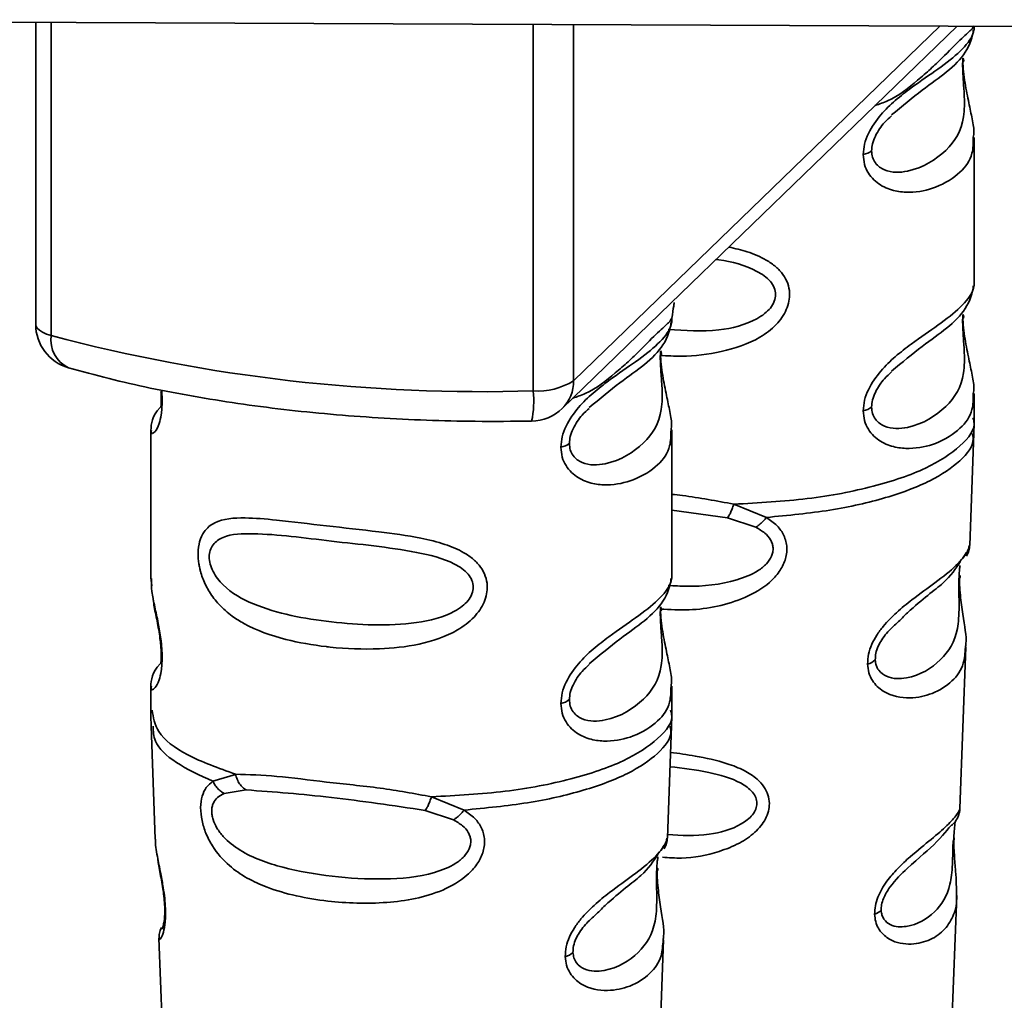
# Paper-space layout 'Blatt1' of a CAD drawing. Units: millimetres. Extents: x 0 to 11880, y 0 to 8400.
# Drawn here: x 10774 to 10791, y 2360 to 2377 of the extents above; entities that cross this region are included whole.
import ezdxf

# ---------------------------------------------------------------- set-up
doc = ezdxf.new("R2010")
doc.units = ezdxf.units.MM
doc.header["$LTSCALE"] = 20

psp = doc.layouts.new('Blatt1')

# ---------------------------------------------------------------- linework, layer by layer
at = {"color": 7, "linetype": 'Continuous', "lineweight": 35}
for p, q in [((10763.129, 2377.464), (10794.613, 2377.335)), ((10774.305, 2377.418), (10774.305, 2372.084)), ((10774.58, 2377.417), (10774.58, 2371.883)), ((10783.09, 2377.382), (10783.09, 2370.907)), ((10783.804, 2377.379), (10783.804, 2371.086)), ((10783.804, 2371.086), (10790.276, 2377.353)), ((10785.515, 2372.448), (10790.579, 2377.351)), ((10790.876, 2377.287), (10790.876, 2377.35)), ((10790.876, 2372.761), (10790.876, 2375.386)), ((10783.604, 2370.598), (10785.515, 2372.448)), ((10785.538, 2372.118), (10785.538, 2372.187)), ((10790.876, 2370.429), (10790.876, 2370.861)), ((10776.338, 2370.215), (10776.338, 2367.593)), ((10785.538, 2367.592), (10785.538, 2370.218)), ((10790.798, 2368.174), (10790.871, 2370.161)), ((10785.538, 2368.802), (10786.52, 2368.666)), ((10786.633, 2368.906), (10787.208, 2368.672)), ((10786.52, 2368.666), (10787.02, 2368.499)), ((10790.634, 2367.891), (10790.64, 2367.896)), ((10776.338, 2367.612), (10776.355, 2367.466)), ((10790.626, 2363.528), (10790.731, 2366.379)), ((10776.338, 2365.69), (10776.338, 2365.26)), ((10785.538, 2365.26), (10785.538, 2365.692)), ((10776.343, 2364.992), (10776.417, 2362.99)), ((10785.46, 2363.005), (10785.533, 2364.992)), ((10777.434, 2364.012), (10777.834, 2364.134)), ((10777.631, 2363.795), (10778.023, 2363.859)), ((10781.294, 2363.737), (10781.87, 2363.503)), ((10781.182, 2363.497), (10781.681, 2363.331)), ((10785.296, 2362.722), (10785.302, 2362.727)), ((10790.451, 2358.803), (10790.569, 2361.993)), ((10776.568, 2361.983), (10776.569, 2361.978)), ((10776.569, 2361.978), (10776.571, 2361.959)), ((10776.482, 2361.238), (10776.591, 2358.306)), ((10785.288, 2358.359), (10785.393, 2361.21))]:
    psp.add_line(p, q, dxfattribs=at)
at = {"color": 7, "linetype": 'Continuous', "lineweight": 35, "flags": 128}
psp.add_lwpolyline([(10774.305, 2372.084), (10774.31, 2372.054), (10774.333, 2372.015), (10774.372, 2371.978), (10774.427, 2371.943), (10774.497, 2371.911), (10774.58, 2371.883)], dxfattribs=at)
at = {"color": 7, "linetype": 'Continuous', "lineweight": 35}
for centre, radius, start, end in [((10790.639, 2376.745), 0.0542, 307.4572, 46.4227), ((10788.863, 2375.409), 0.331, 279.6834, 308.0848), ((10790.639, 2372.22), 0.0542, 307.4572, 46.4227), ((10775.105, 2372.084), 0.8, 180, 253.8293), ((10775.118, 2371.806), 0.544, 171.8284, 244.3149), ((10782.198, 2400.702), 29.809, 255.1932, 271.7146), ((10785.301, 2371.576), 0.0542, 307.4572, 46.4227), ((10783.168, 2372.107), 1.203, 266.2784, 301.9376), ((10783.132, 2371.077), 0.672, 314.6239, 0.8118), ((10781.423, 2370.727), 1.677, 347.814, 6.1468), ((10783.048, 2371.173), 0.8, 271.0102, 314.0768), ((10788.863, 2370.883), 0.331, 279.6834, 308.0848), ((10783.524, 2370.24), 0.331, 279.6834, 308.0848), ((10790.59, 2367.625), 0.0398, 298.1242, 46.9453), ((10785.301, 2367.051), 0.0542, 307.4572, 46.4227), ((10788.92, 2366.377), 0.304, 284.246, 313.9814), ((10783.524, 2365.714), 0.331, 279.6834, 308.0848), ((10790.488, 2362.998), 0.038, 296.6688, 34.2076), ((10785.251, 2362.456), 0.0398, 298.1242, 46.9453), ((10789.036, 2361.929), 0.278, 287.2858, 315.3654), ((10783.582, 2361.208), 0.304, 284.246, 313.9814)]:
    psp.add_arc(centre, radius, start, end, dxfattribs=at)
for points, knots in [([(10788.918, 2375.082), (10788.923, 2375.144), (10788.932, 2375.27), (10789.029, 2375.52), (10789.221, 2375.793), (10789.493, 2376.052), (10789.854, 2376.33), (10790.28, 2376.615), (10790.663, 2376.915), (10790.863, 2377.177), (10790.862, 2377.259), (10790.862, 2377.287)], [0, 0, 0, 0, 0.0392125, 0.0800314, 0.1619813, 0.2423402, 0.3299226, 0.4974232, 0.6872452, 0.8943846, 1, 1, 1, 1]), ([(10789.13, 2375.949), (10789.203, 2375.974), (10789.492, 2376.074), (10789.805, 2376.329), (10790.11, 2376.592), (10790.378, 2376.853), (10790.646, 2377.132), (10790.843, 2377.294), (10790.864, 2377.336), (10790.873, 2377.356)], [0, 0, 0, 0, 0.064894, 0.254222, 0.349109, 0.443773, 0.631851, 0.819905, 1, 1, 1, 1]), ([(10789.417, 2375.781), (10789.605, 2375.936), (10789.979, 2376.243), (10790.412, 2376.54), (10790.777, 2376.902), (10790.842, 2377.162), (10790.876, 2377.3)], [0, 0, 0, 0, 0.238882, 0.473609, 0.719545, 1, 1, 1, 1]), ([(10790.677, 2376.785), (10790.678, 2376.722), (10790.682, 2376.595), (10790.715, 2376.329), (10790.776, 2376.027), (10790.838, 2375.732), (10790.88, 2375.516), (10790.867, 2375.419), (10790.862, 2375.387)], [0, 0, 0, 0, 0.10469, 0.213687, 0.432509, 0.647081, 0.880961, 1, 1, 1, 1]), ([(10790.672, 2376.702), (10790.673, 2376.66), (10790.674, 2376.571), (10790.685, 2376.378), (10790.711, 2376.054), (10790.701, 2375.579), (10790.432, 2375.14), (10789.877, 2374.781), (10789.365, 2374.75), (10789.15, 2374.892), (10789.078, 2375.026), (10789.07, 2375.108), (10789.067, 2375.148)], [0, 0, 0, 0, 0.022878, 0.047889, 0.102327, 0.227145, 0.500002, 0.772884, 0.897675, 0.95212, 0.97714, 1, 1, 1, 1]), ([(10789.067, 2375.148), (10789.07, 2375.19), (10789.078, 2375.278), (10789.15, 2375.46), (10789.275, 2375.643), (10789.377, 2375.73), (10789.419, 2375.766)], [0, 0, 0, 0, 0.16166, 0.338381, 0.722892, 1, 1, 1, 1]), ([(10790.862, 2375.387), (10790.861, 2375.289), (10790.856, 2375.039), (10790.645, 2374.754), (10790.258, 2374.5), (10789.824, 2374.401), (10789.479, 2374.429), (10789.218, 2374.524), (10789.027, 2374.7), (10788.933, 2374.902), (10788.923, 2375.023), (10788.918, 2375.082)], [0, 0, 0, 0, 0.122886, 0.31278, 0.519925, 0.680538, 0.758096, 0.840263, 0.920313, 0.960664, 1, 1, 1, 1]), ([(10786.547, 2373.447), (10786.656, 2373.422), (10786.888, 2373.369), (10787.167, 2373.249), (10787.375, 2373.107), (10787.506, 2372.968), (10787.591, 2372.811), (10787.624, 2372.648), (10787.612, 2372.489), (10787.549, 2372.292), (10787.385, 2372.056), (10787.002, 2371.772), (10786.422, 2371.583), (10785.814, 2371.506), (10785.459, 2371.527), (10785.334, 2371.534)], [0, 0, 0, 0, 0.077973, 0.165652, 0.217226, 0.26395, 0.308733, 0.351442, 0.386575, 0.423153, 0.496536, 0.581245, 0.747986, 0.910836, 1, 1, 1, 1]), ([(10786.321, 2373.229), (10786.337, 2373.227), (10786.582, 2373.195), (10786.936, 2373.098), (10787.254, 2372.89), (10787.353, 2372.735), (10787.38, 2372.611), (10787.354, 2372.483), (10787.282, 2372.367), (10787.175, 2372.264), (10786.891, 2372.084), (10786.296, 2371.935), (10785.772, 2371.972), (10785.475, 2371.993)], [0, 0, 0, 0, 0.014022, 0.21354, 0.300564, 0.339882, 0.377097, 0.413535, 0.453613, 0.494455, 0.541085, 0.740549, 1, 1, 1, 1]), ([(10789.417, 2371.256), (10789.605, 2371.41), (10789.979, 2371.718), (10790.412, 2372.015), (10790.777, 2372.376), (10790.842, 2372.636), (10790.876, 2372.775)], [0, 0, 0, 0, 0.238882, 0.473609, 0.719545, 1, 1, 1, 1]), ([(10788.918, 2370.557), (10788.923, 2370.618), (10788.932, 2370.744), (10789.029, 2370.995), (10789.221, 2371.268), (10789.493, 2371.527), (10789.854, 2371.805), (10790.28, 2372.09), (10790.663, 2372.39), (10790.863, 2372.652), (10790.862, 2372.734), (10790.862, 2372.761)], [0, 0, 0, 0, 0.039212, 0.080031, 0.161981, 0.24234, 0.329923, 0.497423, 0.687245, 0.894385, 1, 1, 1, 1]), ([(10785.538, 2372.189), (10785.551, 2372.274), (10785.575, 2372.437), (10785.579, 2372.457), (10785.581, 2372.466)], [0, 0, 0, 0, 0.526675, 1, 1, 1, 1]), ([(10790.677, 2372.259), (10790.678, 2372.197), (10790.682, 2372.07), (10790.715, 2371.804), (10790.776, 2371.501), (10790.838, 2371.207), (10790.88, 2370.991), (10790.867, 2370.894), (10790.862, 2370.861)], [0, 0, 0, 0, 0.10469, 0.213687, 0.432509, 0.647081, 0.880961, 1, 1, 1, 1]), ([(10783.58, 2369.913), (10783.585, 2369.975), (10783.594, 2370.101), (10783.69, 2370.351), (10783.883, 2370.624), (10784.155, 2370.883), (10784.516, 2371.161), (10784.942, 2371.446), (10785.325, 2371.746), (10785.524, 2372.008), (10785.524, 2372.09), (10785.523, 2372.118)], [0, 0, 0, 0, 0.039212, 0.080031, 0.161981, 0.24234, 0.329923, 0.497423, 0.687245, 0.894385, 1, 1, 1, 1]), ([(10783.792, 2370.78), (10783.865, 2370.805), (10784.153, 2370.905), (10784.467, 2371.16), (10784.772, 2371.423), (10785.039, 2371.684), (10785.308, 2371.963), (10785.505, 2372.125), (10785.525, 2372.167), (10785.535, 2372.187)], [0, 0, 0, 0, 0.064894, 0.254222, 0.349109, 0.443773, 0.631851, 0.819905, 1, 1, 1, 1]), ([(10784.078, 2370.612), (10784.267, 2370.767), (10784.64, 2371.074), (10785.074, 2371.371), (10785.439, 2371.733), (10785.504, 2371.993), (10785.538, 2372.131)], [0, 0, 0, 0, 0.238882, 0.473609, 0.719545, 1, 1, 1, 1]), ([(10790.672, 2372.177), (10790.673, 2372.134), (10790.674, 2372.046), (10790.685, 2371.853), (10790.711, 2371.528), (10790.701, 2371.053), (10790.432, 2370.615), (10789.877, 2370.255), (10789.365, 2370.224), (10789.15, 2370.367), (10789.078, 2370.5), (10789.07, 2370.583), (10789.067, 2370.623)], [0, 0, 0, 0, 0.022878, 0.047889, 0.102327, 0.227145, 0.500002, 0.772884, 0.897675, 0.95212, 0.97714, 1, 1, 1, 1]), ([(10785.338, 2371.616), (10785.34, 2371.553), (10785.343, 2371.426), (10785.377, 2371.16), (10785.438, 2370.858), (10785.499, 2370.563), (10785.542, 2370.347), (10785.529, 2370.25), (10785.524, 2370.218)], [0, 0, 0, 0, 0.1046896, 0.2136867, 0.4325095, 0.6470813, 0.880961, 1, 1, 1, 1]), ([(10785.334, 2371.533), (10785.334, 2371.491), (10785.336, 2371.402), (10785.347, 2371.209), (10785.373, 2370.885), (10785.363, 2370.41), (10785.094, 2369.971), (10784.538, 2369.612), (10784.026, 2369.581), (10783.812, 2369.723), (10783.739, 2369.857), (10783.732, 2369.94), (10783.729, 2369.979)], [0, 0, 0, 0, 0.022878, 0.047889, 0.102327, 0.227145, 0.500002, 0.772884, 0.897675, 0.95212, 0.97714, 1, 1, 1, 1]), ([(10774.883, 2371.316), (10775.12, 2371.251), (10775.811, 2371.06), (10777.069, 2370.8), (10778.668, 2370.566), (10780.346, 2370.419), (10781.824, 2370.362), (10782.73, 2370.37), (10783.062, 2370.373)], [0, 0, 0, 0, 0.1029632, 0.3003177, 0.496622, 0.6921307, 0.8872088, 1, 1, 1, 1]), ([(10789.067, 2370.623), (10789.07, 2370.664), (10789.078, 2370.752), (10789.15, 2370.934), (10789.275, 2371.117), (10789.377, 2371.204), (10789.419, 2371.241)], [0, 0, 0, 0, 0.16166, 0.338381, 0.722892, 1, 1, 1, 1]), ([(10776.516, 2370.895), (10776.519, 2370.853), (10776.524, 2370.765), (10776.521, 2370.667), (10776.516, 2370.626), (10776.515, 2370.612)], [0, 0, 0, 0, 0.379218, 0.797341, 1, 1, 1, 1]), ([(10776.527, 2370.927), (10776.529, 2370.912), (10776.537, 2370.842), (10776.537, 2370.775), (10776.538, 2370.721)], [0, 0, 0, 0, 0.217104, 1, 1, 1, 1]), ([(10790.862, 2370.861), (10790.861, 2370.763), (10790.856, 2370.514), (10790.645, 2370.228), (10790.258, 2369.975), (10789.824, 2369.876), (10789.479, 2369.904), (10789.218, 2369.998), (10789.027, 2370.174), (10788.933, 2370.376), (10788.923, 2370.497), (10788.918, 2370.557)], [0, 0, 0, 0, 0.122886, 0.31278, 0.519925, 0.680538, 0.758096, 0.840263, 0.920313, 0.960664, 1, 1, 1, 1]), ([(10776.538, 2370.721), (10776.537, 2370.679), (10776.535, 2370.593), (10776.519, 2370.454), (10776.478, 2370.286), (10776.398, 2370.149), (10776.331, 2370.141), (10776.346, 2370.201), (10776.349, 2370.215)], [0, 0, 0, 0, 0.074849, 0.152301, 0.287827, 0.51374, 0.891121, 1, 1, 1, 1]), ([(10776.516, 2370.627), (10776.511, 2370.622), (10776.354, 2370.46), (10776.346, 2370.331), (10776.338, 2370.206)], [0, 0, 0, 0, 0.0304321, 1, 1, 1, 1]), ([(10783.729, 2369.979), (10783.732, 2370.021), (10783.739, 2370.109), (10783.812, 2370.291), (10783.937, 2370.474), (10784.039, 2370.561), (10784.081, 2370.597)], [0, 0, 0, 0, 0.16166, 0.338381, 0.722892, 1, 1, 1, 1]), ([(10786.632, 2368.906), (10787.073, 2368.93), (10787.956, 2368.978), (10789.129, 2369.207), (10790.074, 2369.529), (10790.664, 2369.929), (10790.921, 2370.246), (10790.861, 2370.414), (10790.853, 2370.434)], [0, 0, 0, 0, 0.194519, 0.389038, 0.583558, 0.778077, 0.972596, 1, 1, 1, 1]), ([(10790.871, 2370.154), (10790.873, 2370.201), (10790.876, 2370.296), (10790.876, 2370.39), (10790.876, 2370.438)], [0, 0, 0, 0, 0.499996, 1, 1, 1, 1]), ([(10785.524, 2370.218), (10785.522, 2370.12), (10785.517, 2369.87), (10785.307, 2369.585), (10784.92, 2369.331), (10784.486, 2369.232), (10784.141, 2369.26), (10783.879, 2369.355), (10783.689, 2369.531), (10783.594, 2369.733), (10783.585, 2369.854), (10783.58, 2369.913)], [0, 0, 0, 0, 0.122886, 0.31278, 0.519925, 0.680538, 0.758096, 0.840263, 0.920313, 0.960664, 1, 1, 1, 1]), ([(10787.208, 2368.672), (10787.591, 2368.709), (10788.355, 2368.782), (10789.345, 2369.01), (10790.141, 2369.31), (10790.654, 2369.668), (10790.889, 2369.96), (10790.851, 2370.122), (10790.844, 2370.152)], [0, 0, 0, 0, 0.191092, 0.382183, 0.573275, 0.764367, 0.955459, 1, 1, 1, 1]), ([(10785.538, 2369.08), (10785.601, 2369.073), (10785.962, 2369.033), (10786.329, 2368.964), (10786.632, 2368.906)], [0, 0, 0, 0, 0.175208, 1, 1, 1, 1]), ([(10786.52, 2368.666), (10786.528, 2368.675), (10786.544, 2368.695), (10786.573, 2368.751), (10786.603, 2368.822), (10786.623, 2368.878), (10786.632, 2368.906)], [0, 0, 0, 0, 0.246339, 0.5, 0.753661, 1, 1, 1, 1]), ([(10779.441, 2368.523), (10779.747, 2368.489), (10780.294, 2368.429), (10781.011, 2368.334), (10781.516, 2368.211), (10781.829, 2368.081), (10782.037, 2367.938), (10782.167, 2367.799), (10782.252, 2367.642), (10782.285, 2367.479), (10782.274, 2367.32), (10782.211, 2367.123), (10782.047, 2366.887), (10781.664, 2366.603), (10781.083, 2366.41), (10780.313, 2366.33), (10779.769, 2366.353), (10779.466, 2366.386), (10779.444, 2366.389), (10779.193, 2366.418), (10778.675, 2366.508), (10778.128, 2366.701), (10777.754, 2366.936), (10777.547, 2367.117), (10777.375, 2367.339), (10777.275, 2367.535), (10777.228, 2367.671), (10777.21, 2367.738), (10777.203, 2367.767), (10777.196, 2367.802), (10777.179, 2367.892), (10777.166, 2368.058), (10777.194, 2368.26), (10777.287, 2368.455), (10777.527, 2368.643), (10777.961, 2368.68), (10778.624, 2368.622), (10779.138, 2368.559), (10779.441, 2368.523)], [0, 0, 0, 0, 0.070702, 0.126152, 0.159494, 0.187844, 0.204521, 0.219628, 0.234109, 0.247919, 0.259279, 0.271106, 0.294834, 0.322224, 0.376139, 0.428796, 0.49489, 0.499368, 0.499922, 0.500061, 0.558579, 0.625827, 0.647038, 0.674067, 0.696628, 0.71586, 0.72471, 0.729043, 0.731196, 0.731465, 0.737058, 0.751644, 0.768797, 0.788196, 0.816854, 0.876446, 0.927397, 1, 1, 1, 1]), ([(10787.208, 2368.672), (10787.274, 2368.626), (10787.4, 2368.539), (10787.528, 2368.356), (10787.584, 2368.143), (10787.551, 2367.916), (10787.439, 2367.702), (10787.212, 2367.456), (10786.689, 2367.159), (10786, 2367.017), (10785.504, 2367.044), (10785.335, 2367.053)], [0, 0, 0, 0, 0.074279, 0.141061, 0.209289, 0.277284, 0.343765, 0.417203, 0.562234, 0.851265, 1, 1, 1, 1]), ([(10787.02, 2368.5), (10787.035, 2368.508), (10787.065, 2368.527), (10787.113, 2368.567), (10787.162, 2368.616), (10787.193, 2368.653), (10787.208, 2368.672)], [0, 0, 0, 0, 0.24778, 0.500001, 0.752222, 1, 1, 1, 1]), ([(10787.02, 2368.499), (10787.075, 2368.467), (10787.178, 2368.408), (10787.273, 2368.301), (10787.316, 2368.207), (10787.329, 2368.134), (10787.324, 2368.059), (10787.293, 2367.96), (10787.209, 2367.841), (10787.008, 2367.684), (10786.535, 2367.501), (10785.981, 2367.437), (10785.583, 2367.465), (10785.476, 2367.472)], [0, 0, 0, 0, 0.073144, 0.135266, 0.166061, 0.195452, 0.224688, 0.255037, 0.316171, 0.388008, 0.540899, 0.876854, 1, 1, 1, 1]), ([(10779.528, 2368.251), (10780.026, 2368.201), (10780.753, 2368.127), (10781.597, 2367.932), (10781.915, 2367.721), (10782.014, 2367.566), (10782.041, 2367.442), (10782.015, 2367.314), (10781.944, 2367.198), (10781.836, 2367.095), (10781.552, 2366.914), (10780.754, 2366.732), (10779.508, 2366.8), (10778.359, 2367.008), (10777.689, 2367.372), (10777.454, 2367.663), (10777.383, 2367.845), (10777.364, 2367.977), (10777.382, 2368.097), (10777.454, 2368.232), (10777.689, 2368.38), (10778.357, 2368.402), (10779.051, 2368.313), (10779.528, 2368.251)], [0, 0, 0, 0, 0.136419, 0.198816, 0.226032, 0.238328, 0.249967, 0.261362, 0.273896, 0.286669, 0.301252, 0.363633, 0.500058, 0.63647, 0.698881, 0.726091, 0.738391, 0.750027, 0.76144, 0.773964, 0.801179, 0.86358, 1, 1, 1, 1]), ([(10788.995, 2366.083), (10788.998, 2366.141), (10789.004, 2366.257), (10789.066, 2366.432), (10789.157, 2366.599), (10789.302, 2366.794), (10789.519, 2367.011), (10789.844, 2367.272), (10790.234, 2367.548), (10790.581, 2367.825), (10790.774, 2368.069), (10790.785, 2368.145), (10790.789, 2368.174)], [0, 0, 0, 0, 0.039783, 0.080116, 0.11963, 0.163097, 0.241998, 0.335115, 0.490502, 0.68442, 0.878321, 1, 1, 1, 1]), ([(10790.742, 2367.985), (10790.758, 2368.017), (10790.788, 2368.08), (10790.795, 2368.149), (10790.798, 2368.183)], [0, 0, 0, 0, 0.508918, 1, 1, 1, 1]), ([(10790.738, 2368.052), (10790.726, 2368.027), (10790.701, 2367.978), (10790.663, 2367.938), (10790.644, 2367.919)], [0, 0, 0, 0, 0.506035, 1, 1, 1, 1]), ([(10789.516, 2366.808), (10789.578, 2366.87), (10789.916, 2367.206), (10790.397, 2367.527), (10790.551, 2367.767), (10790.628, 2367.887)], [0, 0, 0, 0, 0.101341, 0.550677, 1, 1, 1, 1]), ([(10790.627, 2367.821), (10790.626, 2367.811), (10790.621, 2367.782), (10790.613, 2367.706), (10790.61, 2367.627), (10790.608, 2367.59)], [0, 0, 0, 0, 0.20991, 0.617811, 1, 1, 1, 1]), ([(10776.35, 2367.593), (10776.349, 2367.521), (10776.347, 2367.383), (10776.404, 2367.112), (10776.465, 2366.829), (10776.511, 2366.569), (10776.534, 2366.358), (10776.537, 2366.249), (10776.538, 2366.196)], [0, 0, 0, 0, 0.241407, 0.464577, 0.656591, 0.816165, 0.910185, 1, 1, 1, 1]), ([(10783.58, 2365.388), (10783.585, 2365.449), (10783.594, 2365.575), (10783.69, 2365.826), (10783.883, 2366.099), (10784.155, 2366.358), (10784.516, 2366.636), (10784.942, 2366.921), (10785.325, 2367.221), (10785.524, 2367.483), (10785.524, 2367.565), (10785.523, 2367.593)], [0, 0, 0, 0, 0.039212, 0.080031, 0.161981, 0.24234, 0.329923, 0.497423, 0.687245, 0.894385, 1, 1, 1, 1]), ([(10784.078, 2366.087), (10784.267, 2366.242), (10784.64, 2366.549), (10785.074, 2366.846), (10785.439, 2367.207), (10785.504, 2367.467), (10785.538, 2367.606)], [0, 0, 0, 0, 0.2388822, 0.4736085, 0.7195451, 1, 1, 1, 1]), ([(10790.608, 2367.59), (10790.607, 2367.55), (10790.606, 2367.468), (10790.608, 2367.293), (10790.614, 2366.998), (10790.581, 2366.55), (10790.329, 2366.135), (10789.833, 2365.826), (10789.391, 2365.813), (10789.208, 2365.938), (10789.143, 2366.052), (10789.135, 2366.124), (10789.131, 2366.159)], [0, 0, 0, 0, 0.022988, 0.048362, 0.103347, 0.228211, 0.500001, 0.771831, 0.896676, 0.951634, 0.977002, 1, 1, 1, 1]), ([(10790.617, 2367.654), (10790.617, 2367.596), (10790.617, 2367.478), (10790.638, 2367.234), (10790.692, 2366.839), (10790.75, 2366.543), (10790.727, 2366.4), (10790.723, 2366.38)], [0, 0, 0, 0, 0.107747, 0.221278, 0.449385, 0.920309, 1, 1, 1, 1]), ([(10776.379, 2367.251), (10776.383, 2367.209), (10776.394, 2367.093), (10776.449, 2366.852), (10776.494, 2366.603), (10776.508, 2366.456), (10776.512, 2366.417)], [0, 0, 0, 0, 0.195798, 0.550634, 0.879513, 1, 1, 1, 1]), ([(10785.338, 2367.09), (10785.34, 2367.028), (10785.343, 2366.901), (10785.377, 2366.635), (10785.438, 2366.332), (10785.499, 2366.038), (10785.542, 2365.822), (10785.529, 2365.725), (10785.524, 2365.692)], [0, 0, 0, 0, 0.10469, 0.213687, 0.432509, 0.647081, 0.880961, 1, 1, 1, 1]), ([(10785.334, 2367.008), (10785.334, 2366.966), (10785.336, 2366.877), (10785.347, 2366.684), (10785.373, 2366.359), (10785.363, 2365.884), (10785.094, 2365.446), (10784.538, 2365.086), (10784.026, 2365.055), (10783.812, 2365.198), (10783.739, 2365.331), (10783.732, 2365.414), (10783.729, 2365.454)], [0, 0, 0, 0, 0.022878, 0.047889, 0.102327, 0.227145, 0.500002, 0.772884, 0.897675, 0.95212, 0.97714, 1, 1, 1, 1]), ([(10789.131, 2366.159), (10789.133, 2366.197), (10789.136, 2366.276), (10789.181, 2366.399), (10789.247, 2366.517), (10789.36, 2366.674), (10789.452, 2366.754), (10789.516, 2366.808)], [0, 0, 0, 0, 0.139231, 0.288648, 0.441519, 0.61745, 1, 1, 1, 1]), ([(10776.512, 2366.417), (10776.514, 2366.406), (10776.516, 2366.39), (10776.516, 2366.375), (10776.516, 2366.37)], [0, 0, 0, 0, 0.681902, 1, 1, 1, 1]), ([(10776.516, 2366.37), (10776.519, 2366.328), (10776.524, 2366.24), (10776.521, 2366.142), (10776.516, 2366.1), (10776.515, 2366.087)], [0, 0, 0, 0, 0.379218, 0.797341, 1, 1, 1, 1]), ([(10790.723, 2366.38), (10790.716, 2366.282), (10790.698, 2366.039), (10790.508, 2365.774), (10790.176, 2365.554), (10789.744, 2365.457), (10789.338, 2365.522), (10789.097, 2365.743), (10789.011, 2365.923), (10789, 2366.03), (10788.995, 2366.083)], [0, 0, 0, 0, 0.128073, 0.31901, 0.509267, 0.666929, 0.837372, 0.919898, 0.96096, 1, 1, 1, 1]), ([(10776.538, 2366.196), (10776.537, 2366.154), (10776.535, 2366.068), (10776.519, 2365.928), (10776.478, 2365.76), (10776.398, 2365.623), (10776.331, 2365.616), (10776.346, 2365.676), (10776.349, 2365.689)], [0, 0, 0, 0, 0.074849, 0.152301, 0.287827, 0.51374, 0.891121, 1, 1, 1, 1]), ([(10776.504, 2366.089), (10776.503, 2366.088), (10776.351, 2365.931), (10776.345, 2365.805), (10776.338, 2365.68)], [0, 0, 0, 0, 0.004668, 1, 1, 1, 1]), ([(10783.729, 2365.454), (10783.732, 2365.496), (10783.739, 2365.583), (10783.812, 2365.765), (10783.937, 2365.948), (10784.039, 2366.035), (10784.081, 2366.072)], [0, 0, 0, 0, 0.16166, 0.338381, 0.722892, 1, 1, 1, 1]), ([(10785.524, 2365.692), (10785.522, 2365.594), (10785.517, 2365.345), (10785.307, 2365.059), (10784.92, 2364.806), (10784.486, 2364.707), (10784.141, 2364.735), (10783.879, 2364.83), (10783.689, 2365.005), (10783.594, 2365.208), (10783.585, 2365.328), (10783.58, 2365.388)], [0, 0, 0, 0, 0.122886, 0.31278, 0.519925, 0.680538, 0.758096, 0.840263, 0.920313, 0.960664, 1, 1, 1, 1]), ([(10776.338, 2365.267), (10776.338, 2365.22), (10776.339, 2365.125), (10776.342, 2365.031), (10776.343, 2364.984)], [0, 0, 0, 0, 0.500006, 1, 1, 1, 1]), ([(10776.362, 2365.267), (10776.381, 2365.14), (10776.422, 2364.864), (10776.93, 2364.463), (10777.533, 2364.244), (10777.834, 2364.135)], [0, 0, 0, 0, 0.300442, 0.650221, 1, 1, 1, 1]), ([(10781.294, 2363.737), (10781.735, 2363.761), (10782.618, 2363.809), (10783.79, 2364.038), (10784.736, 2364.36), (10785.326, 2364.76), (10785.583, 2365.077), (10785.522, 2365.245), (10785.515, 2365.265)], [0, 0, 0, 0, 0.194519, 0.389038, 0.583558, 0.778077, 0.972596, 1, 1, 1, 1]), ([(10785.533, 2364.985), (10785.534, 2365.032), (10785.538, 2365.127), (10785.538, 2365.222), (10785.538, 2365.269)], [0, 0, 0, 0, 0.499996, 1, 1, 1, 1]), ([(10776.377, 2364.985), (10776.381, 2364.896), (10776.39, 2364.675), (10776.74, 2364.334), (10777.202, 2364.119), (10777.434, 2364.012)], [0, 0, 0, 0, 0.251326, 0.625663, 1, 1, 1, 1]), ([(10781.87, 2363.503), (10782.252, 2363.54), (10783.017, 2363.613), (10784.006, 2363.841), (10784.803, 2364.141), (10785.316, 2364.499), (10785.551, 2364.791), (10785.513, 2364.953), (10785.505, 2364.984)], [0, 0, 0, 0, 0.191092, 0.382183, 0.573275, 0.764367, 0.955459, 1, 1, 1, 1]), ([(10785.516, 2364.522), (10785.661, 2364.502), (10785.996, 2364.457), (10786.442, 2364.357), (10786.809, 2364.215), (10787.029, 2364.075), (10787.167, 2363.924), (10787.245, 2363.777), (10787.255, 2363.671), (10787.26, 2363.62)], [0, 0, 0, 0, 0.2020275, 0.4677066, 0.6208722, 0.753555, 0.8432712, 0.9238267, 1, 1, 1, 1]), ([(10785.506, 2364.269), (10785.733, 2364.242), (10786.155, 2364.191), (10786.673, 2364.048), (10786.94, 2363.862), (10787.028, 2363.729), (10787.037, 2363.658), (10787.041, 2363.623)], [0, 0, 0, 0, 0.389384, 0.72526, 0.871458, 0.938589, 1, 1, 1, 1]), ([(10777.834, 2364.135), (10778.069, 2364.128), (10778.551, 2364.115), (10779.432, 2363.99), (10780.371, 2363.906), (10780.992, 2363.793), (10781.294, 2363.737)], [0, 0, 0, 0, 0.243866, 0.500001, 0.757527, 1, 1, 1, 1]), ([(10777.835, 2364.134), (10777.843, 2364.104), (10777.86, 2364.043), (10777.905, 2363.964), (10777.96, 2363.899), (10778.002, 2363.872), (10778.023, 2363.859)], [0, 0, 0, 0, 0.2463354, 0.4999934, 0.7536548, 1, 1, 1, 1]), ([(10781.87, 2363.503), (10781.936, 2363.457), (10782.061, 2363.37), (10782.19, 2363.187), (10782.246, 2362.975), (10782.212, 2362.747), (10782.101, 2362.533), (10781.874, 2362.288), (10781.35, 2361.987), (10780.484, 2361.834), (10779.407, 2361.872), (10778.455, 2362.072), (10777.792, 2362.421), (10777.458, 2362.794), (10777.308, 2363.083), (10777.235, 2363.318), (10777.209, 2363.552), (10777.238, 2363.755), (10777.313, 2363.915), (10777.392, 2363.979), (10777.434, 2364.012)], [0, 0, 0, 0, 0.032123, 0.061004, 0.09051, 0.119915, 0.148666, 0.180425, 0.243145, 0.368141, 0.499992, 0.647773, 0.756855, 0.819581, 0.851295, 0.880073, 0.909486, 0.938996, 0.967882, 1, 1, 1, 1]), ([(10777.434, 2364.012), (10777.446, 2363.99), (10777.469, 2363.946), (10777.516, 2363.887), (10777.57, 2363.835), (10777.611, 2363.808), (10777.631, 2363.795)], [0, 0, 0, 0, 0.247773, 0.499989, 0.752211, 1, 1, 1, 1]), ([(10781.681, 2363.331), (10781.737, 2363.298), (10781.84, 2363.239), (10781.935, 2363.132), (10781.977, 2363.039), (10781.991, 2362.965), (10781.986, 2362.89), (10781.954, 2362.791), (10781.871, 2362.672), (10781.669, 2362.515), (10781.196, 2362.329), (10780.441, 2362.264), (10779.534, 2362.318), (10778.673, 2362.467), (10778.03, 2362.693), (10777.659, 2362.975), (10777.506, 2363.173), (10777.442, 2363.309), (10777.417, 2363.414), (10777.411, 2363.49), (10777.419, 2363.562), (10777.448, 2363.647), (10777.514, 2363.736), (10777.59, 2363.774), (10777.631, 2363.795)], [0, 0, 0, 0, 0.029774, 0.055062, 0.067597, 0.079561, 0.091462, 0.103816, 0.128701, 0.157943, 0.22018, 0.356935, 0.500003, 0.643079, 0.779826, 0.842066, 0.871293, 0.896176, 0.908537, 0.920441, 0.932405, 0.944938, 0.970237, 1, 1, 1, 1]), ([(10778.023, 2363.859), (10778.512, 2363.823), (10779.49, 2363.749), (10780.618, 2363.581), (10781.182, 2363.497)], [0, 0, 0, 0, 0.500035, 1, 1, 1, 1]), ([(10781.182, 2363.497), (10781.19, 2363.506), (10781.206, 2363.526), (10781.235, 2363.582), (10781.265, 2363.653), (10781.284, 2363.709), (10781.294, 2363.737)], [0, 0, 0, 0, 0.246339, 0.5, 0.753661, 1, 1, 1, 1]), ([(10787.26, 2363.62), (10787.257, 2363.574), (10787.25, 2363.481), (10787.176, 2363.299), (10787.008, 2363.093), (10786.721, 2362.899), (10786.286, 2362.732), (10785.813, 2362.634), (10785.484, 2362.662), (10785.371, 2362.671)], [0, 0, 0, 0, 0.0622925, 0.1264985, 0.2556719, 0.3979357, 0.5635888, 0.8507001, 1, 1, 1, 1]), ([(10787.041, 2363.623), (10787.037, 2363.589), (10787.028, 2363.516), (10786.941, 2363.379), (10786.678, 2363.183), (10786.147, 2363.031), (10785.707, 2363.056), (10785.462, 2363.07)], [0, 0, 0, 0, 0.059726, 0.125045, 0.267113, 0.59234, 1, 1, 1, 1]), ([(10781.681, 2363.331), (10781.696, 2363.34), (10781.726, 2363.358), (10781.775, 2363.398), (10781.824, 2363.447), (10781.855, 2363.484), (10781.87, 2363.503)], [0, 0, 0, 0, 0.24778, 0.500001, 0.752222, 1, 1, 1, 1]), ([(10789.119, 2361.663), (10789.121, 2361.713), (10789.125, 2361.813), (10789.173, 2361.966), (10789.245, 2362.112), (10789.361, 2362.287), (10789.534, 2362.485), (10789.814, 2362.742), (10790.132, 2362.995), (10790.414, 2363.24), (10790.581, 2363.425), (10790.634, 2363.533), (10790.625, 2363.528), (10790.625, 2363.528)], [0, 0, 0, 0, 0.038278, 0.077048, 0.115064, 0.156786, 0.23294, 0.322318, 0.490539, 0.659453, 0.828368, 0.996599, 1, 1, 1, 1]), ([(10790.59, 2363.379), (10790.578, 2363.356), (10790.555, 2363.311), (10790.52, 2363.275), (10790.503, 2363.256)], [0, 0, 0, 0, 0.509903, 1, 1, 1, 1]), ([(10790.586, 2363.368), (10790.597, 2363.394), (10790.619, 2363.446), (10790.623, 2363.502), (10790.626, 2363.529)], [0, 0, 0, 0, 0.507051, 1, 1, 1, 1]), ([(10789.234, 2361.734), (10789.235, 2361.766), (10789.238, 2361.834), (10789.273, 2361.941), (10789.325, 2362.046), (10789.464, 2362.254), (10789.829, 2362.608), (10790.252, 2362.934), (10790.477, 2363.257), (10790.496, 2363.244), (10790.498, 2363.243)], [0, 0, 0, 0, 0.028733, 0.059535, 0.091056, 0.127302, 0.283696, 0.627253, 0.970824, 1, 1, 1, 1]), ([(10790.543, 2363.292), (10790.543, 2363.29), (10790.536, 2363.257), (10790.526, 2363.167), (10790.521, 2363.068), (10790.519, 2363.019)], [0, 0, 0, 0, 0.030886, 0.518559, 1, 1, 1, 1]), ([(10776.418, 2362.99), (10776.418, 2362.987), (10776.416, 2362.902), (10776.447, 2362.714), (10776.498, 2362.454), (10776.536, 2362.258), (10776.561, 2362.114), (10776.585, 2361.946), (10776.593, 2361.824), (10776.597, 2361.764)], [0, 0, 0, 0, 0.0133861, 0.324943, 0.5847257, 0.6733833, 0.7564451, 0.8814905, 1, 1, 1, 1]), ([(10783.656, 2360.914), (10783.659, 2360.972), (10783.666, 2361.088), (10783.727, 2361.263), (10783.818, 2361.43), (10783.964, 2361.625), (10784.181, 2361.842), (10784.506, 2362.103), (10784.896, 2362.379), (10785.243, 2362.656), (10785.436, 2362.9), (10785.446, 2362.976), (10785.45, 2363.005)], [0, 0, 0, 0, 0.039783, 0.080116, 0.11963, 0.163097, 0.241998, 0.335115, 0.490502, 0.68442, 0.878321, 1, 1, 1, 1]), ([(10785.4, 2362.883), (10785.388, 2362.858), (10785.363, 2362.809), (10785.325, 2362.769), (10785.306, 2362.75)], [0, 0, 0, 0, 0.506035, 1, 1, 1, 1]), ([(10785.404, 2362.816), (10785.419, 2362.848), (10785.45, 2362.911), (10785.457, 2362.98), (10785.46, 2363.014)], [0, 0, 0, 0, 0.508918, 1, 1, 1, 1]), ([(10790.505, 2362.964), (10790.504, 2362.93), (10790.502, 2362.859), (10790.499, 2362.709), (10790.493, 2362.453), (10790.442, 2362.054), (10790.214, 2361.682), (10789.799, 2361.432), (10789.442, 2361.436), (10789.297, 2361.545), (10789.245, 2361.642), (10789.238, 2361.704), (10789.234, 2361.734)], [0, 0, 0, 0, 0.02293, 0.048415, 0.103479, 0.228395, 0.500012, 0.771647, 0.896544, 0.951581, 0.977054, 1, 1, 1, 1]), ([(10790.519, 2363.019), (10790.519, 2362.97), (10790.518, 2362.869), (10790.529, 2362.66), (10790.561, 2362.323), (10790.564, 2362.124), (10790.566, 2361.993)], [0, 0, 0, 0, 0.120845, 0.249106, 0.50586, 1, 1, 1, 1]), ([(10784.177, 2361.639), (10784.24, 2361.701), (10784.578, 2362.037), (10785.059, 2362.358), (10785.213, 2362.598), (10785.289, 2362.718)], [0, 0, 0, 0, 0.101341, 0.550677, 1, 1, 1, 1]), ([(10776.462, 2362.643), (10776.465, 2362.612), (10776.477, 2362.506), (10776.518, 2362.32), (10776.551, 2362.124), (10776.563, 2362.027), (10776.568, 2361.983)], [0, 0, 0, 0, 0.179684, 0.6139487, 0.8291553, 1, 1, 1, 1]), ([(10785.292, 2362.675), (10785.29, 2362.659), (10785.284, 2362.624), (10785.275, 2362.537), (10785.272, 2362.459), (10785.27, 2362.421)], [0, 0, 0, 0, 0.314224, 0.668271, 1, 1, 1, 1]), ([(10785.27, 2362.421), (10785.269, 2362.381), (10785.268, 2362.299), (10785.27, 2362.124), (10785.276, 2361.829), (10785.243, 2361.381), (10784.991, 2360.966), (10784.495, 2360.657), (10784.053, 2360.644), (10783.87, 2360.769), (10783.805, 2360.883), (10783.797, 2360.955), (10783.792, 2360.99)], [0, 0, 0, 0, 0.0229878, 0.0483624, 0.1033466, 0.2282109, 0.5000006, 0.7718305, 0.8966764, 0.9516341, 0.9770022, 1, 1, 1, 1]), ([(10785.278, 2362.485), (10785.279, 2362.427), (10785.279, 2362.309), (10785.3, 2362.065), (10785.354, 2361.67), (10785.411, 2361.374), (10785.388, 2361.232), (10785.385, 2361.211)], [0, 0, 0, 0, 0.107747, 0.221278, 0.449385, 0.920309, 1, 1, 1, 1]), ([(10790.566, 2361.993), (10790.567, 2361.982), (10790.574, 2361.812), (10790.51, 2361.62), (10790.347, 2361.358), (10790.077, 2361.186), (10789.728, 2361.109), (10789.391, 2361.181), (10789.2, 2361.373), (10789.133, 2361.527), (10789.123, 2361.619), (10789.119, 2361.663)], [0, 0, 0, 0, 0.011193, 0.178079, 0.345778, 0.513447, 0.68039, 0.843989, 0.923147, 0.962677, 1, 1, 1, 1]), ([(10776.571, 2361.959), (10776.571, 2361.957), (10776.578, 2361.902), (10776.585, 2361.792), (10776.585, 2361.651), (10776.575, 2361.54), (10776.566, 2361.497), (10776.561, 2361.476)], [0, 0, 0, 0, 0.011496, 0.251321, 0.495142, 0.751268, 1, 1, 1, 1]), ([(10776.597, 2361.764), (10776.598, 2361.722), (10776.599, 2361.635), (10776.589, 2361.48), (10776.559, 2361.322), (10776.52, 2361.241), (10776.497, 2361.216), (10776.481, 2361.209), (10776.489, 2361.23), (10776.492, 2361.238)], [0, 0, 0, 0, 0.089066, 0.181563, 0.379071, 0.61922, 0.755306, 0.904196, 1, 1, 1, 1]), ([(10783.792, 2360.99), (10783.794, 2361.028), (10783.798, 2361.107), (10783.843, 2361.231), (10783.908, 2361.348), (10784.022, 2361.505), (10784.114, 2361.585), (10784.177, 2361.639)], [0, 0, 0, 0, 0.139231, 0.288648, 0.441519, 0.61745, 1, 1, 1, 1]), ([(10776.561, 2361.476), (10776.561, 2361.474), (10776.55, 2361.415), (10776.533, 2361.399), (10776.536, 2361.412), (10776.536, 2361.413)], [0, 0, 0, 0, 0.034973, 0.919553, 1, 1, 1, 1]), ([(10776.525, 2361.429), (10776.511, 2361.395), (10776.485, 2361.329), (10776.483, 2361.261), (10776.483, 2361.227)], [0, 0, 0, 0, 0.507664, 1, 1, 1, 1]), ([(10785.385, 2361.211), (10785.378, 2361.113), (10785.36, 2360.87), (10785.17, 2360.605), (10784.837, 2360.385), (10784.406, 2360.288), (10784, 2360.353), (10783.759, 2360.574), (10783.673, 2360.754), (10783.662, 2360.862), (10783.656, 2360.914)], [0, 0, 0, 0, 0.128073, 0.31901, 0.509267, 0.666929, 0.837372, 0.919898, 0.96096, 1, 1, 1, 1])]:
    psp.add_open_spline(points, degree=3, knots=knots, dxfattribs=at)

doc.saveas('drawing.dxf')
